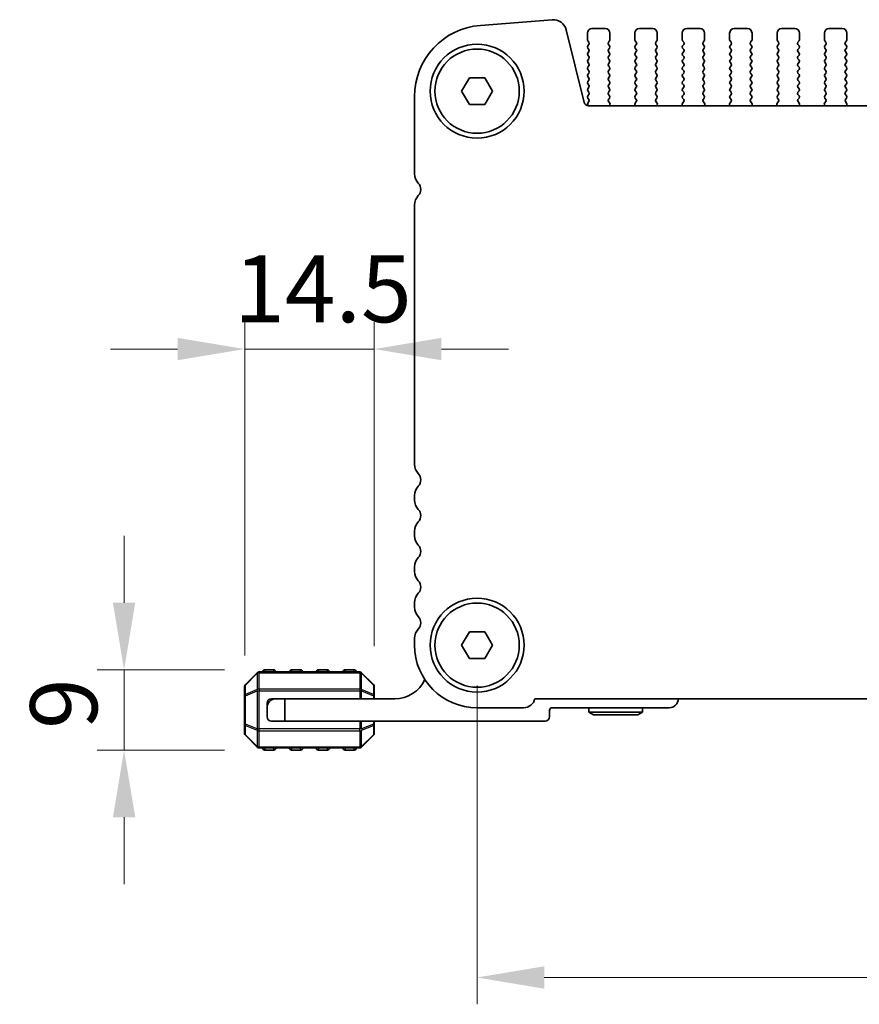
# Model space of a CAD drawing. Units: millimetres. Extents: x 0 to 6772, y 0 to 1124.
# Drawn here: x 1716 to 1810, y 468 to 578 of the extents above; entities that cross this region are included whole.
import ezdxf

# ---------------------------------------------------------------- set-up
doc = ezdxf.new("R2010")
doc.units = ezdxf.units.MM
for name, color, linetype, lineweight in [('Dimension (ISO)', 7, 'Continuous', 18), ('Visible (ISO)', 7, 'Continuous', 35), ('Visible Narrow (ISO)', 7, 'Continuous', 25)]:
    doc.layers.add(name, color=color, linetype=linetype, lineweight=lineweight)
doc.styles.add('Note Text (TK)', font='MS PGothic.ttf')
doc.dimstyles.new('Default - Method 1b (TK)', dxfattribs={"dimscale": 3, "dimtxt": 2.5, "dimasz": 2.5, "dimexe": 1, "dimexo": 1.5, "dimgap": 1, "dimtad": 1, "dimtoh": 1, "dimrnd": 1e-08, "dimdsep": 46, "dimtxsty": 'Note Text (TK)', "dimcen": 0.09, "dimdle": 5, "dimclrd": 100, "dimclre": 100, "dimclrt": 7, "dimadec": 1, "dimazin": 1, "dimtfac": 1, "dimtmove": 0, "dimatfit": 3, "dimfxl": 0, "dimtolj": 1, "dimlwd": -1, "dimlwe": -1, "dimarcsym": 0})

# ---------------------------------------------------------------- blocks, each defined once
blk = doc.blocks.new('*D30')
at = {"layer": 'Defpoints', "color": 0, "transparency": 16777216}
for p in [(1755.27, 540.89), (1755.27, 503.13), (1740.77, 502.08)]:
    blk.add_point(p, dxfattribs=at)
at = {"layer": 'Dimension (ISO)', "color": 100, "transparency": 16777216}
for p, q in [((1740.77, 506.58), (1740.77, 543.89)), ((1755.27, 507.63), (1755.27, 543.89)), ((1733.27, 540.89), (1725.77, 540.89)), ((1740.77, 540.89), (1755.27, 540.89)), ((1762.77, 540.89), (1770.27, 540.89))]:
    blk.add_line(p, q, dxfattribs=at)
for points in [[(1733.27, 542.14), (1733.27, 539.64), (1740.77, 540.89)], [(1762.77, 542.14), (1762.77, 539.64), (1755.27, 540.89)]]:
    blk.add_solid(points, dxfattribs=at)
at = {"layer": 'Dimension (ISO)', "color": 7, "transparency": 16777216, "insert": (1739.58, 547.64), "char_height": 7.5, "attachment_point": 4, "style": 'Note Text (TK)'}
blk.add_mtext('\\A1;14.5', dxfattribs=at)
blk = doc.blocks.new('*D31')
at = {"layer": 'Defpoints', "color": 0, "transparency": 16777216}
for p in [(1743.02, 505), (1727.28, 496), (1743.02, 496)]:
    blk.add_point(p, dxfattribs=at)
at = {"layer": 'Dimension (ISO)', "color": 100, "transparency": 16777216}
for p, q in [((1727.28, 512.5), (1727.28, 520)), ((1738.52, 505), (1724.28, 505)), ((1727.28, 505), (1727.28, 496)), ((1738.52, 496), (1724.28, 496)), ((1727.28, 488.5), (1727.28, 481))]:
    blk.add_line(p, q, dxfattribs=at)
for points in [[(1726.03, 512.5), (1728.53, 512.5), (1727.28, 505)], [(1726.03, 488.5), (1728.53, 488.5), (1727.28, 496)]]:
    blk.add_solid(points, dxfattribs=at)
at = {"layer": 'Dimension (ISO)', "color": 7, "transparency": 16777216, "insert": (1720.53, 498.37), "char_height": 7.5, "attachment_point": 4, "rotation": 90, "style": 'Note Text (TK)'}
blk.add_mtext('\\A1;9', dxfattribs=at)
blk = doc.blocks.new('*D32')
at = {"layer": 'Defpoints', "color": 0, "transparency": 16777216}
for p in [(1766.77, 507.75), (1984.77, 507.75), (1984.77, 470.56)]:
    blk.add_point(p, dxfattribs=at)
at = {"layer": 'Dimension (ISO)', "color": 100, "transparency": 16777216}
for p, q in [((1766.77, 503.25), (1766.77, 467.56)), ((1984.77, 503.25), (1984.77, 467.56)), ((1774.27, 470.56), (1977.27, 470.56))]:
    blk.add_line(p, q, dxfattribs=at)
for points in [[(1774.27, 471.81), (1774.27, 469.31), (1766.77, 470.56)], [(1977.27, 471.81), (1977.27, 469.31), (1984.77, 470.56)]]:
    blk.add_solid(points, dxfattribs=at)
at = {"layer": 'Dimension (ISO)', "color": 7, "transparency": 16777216, "insert": (1868.12, 477.31), "char_height": 7.5, "attachment_point": 4, "style": 'Note Text (TK)'}
blk.add_mtext('\\A1;218', dxfattribs=at)

msp = doc.modelspace()

# ---------------------------------------------------------------- linework, layer by layer
at = {"layer": 'Visible (ISO)'}
for p, q in [((1775.1595, 577.7482), (1767.1412, 577.1196)), ((1778.759, 568.4863), (1776.7322, 576.6156)), ((1781.1164, 576.7539), (1779.6164, 576.7539)), ((1786.4164, 576.7539), (1784.9164, 576.7539)), ((1791.7164, 576.7539), (1790.2164, 576.7539)), ((1797.0164, 576.7539), (1795.5164, 576.7539)), ((1802.3164, 576.7539), (1800.8164, 576.7539)), ((1807.6164, 576.7539), (1806.1164, 576.7539)), ((1779.1164, 576.2539), (1779.1164, 575.5039)), ((1779.1564, 575.3839), (1779.2764, 575.2239)), ((1781.4564, 575.2239), (1781.5764, 575.3839)), ((1781.6164, 575.5039), (1781.6164, 576.2539)), ((1784.4164, 576.2539), (1784.4164, 575.5039)), ((1784.4564, 575.3839), (1784.5764, 575.2239)), ((1786.7564, 575.2239), (1786.8764, 575.3839)), ((1786.9164, 575.5039), (1786.9164, 576.2539)), ((1789.7164, 576.2539), (1789.7164, 575.5039)), ((1789.7564, 575.3839), (1789.8764, 575.2239)), ((1792.0564, 575.2239), (1792.1764, 575.3839)), ((1792.2164, 575.5039), (1792.2164, 576.2539)), ((1795.0164, 576.2539), (1795.0164, 575.5039)), ((1795.0564, 575.3839), (1795.1764, 575.2239)), ((1797.3564, 575.2239), (1797.4764, 575.3839)), ((1797.5164, 575.5039), (1797.5164, 576.2539)), ((1800.3164, 576.2539), (1800.3164, 575.5039)), ((1800.3564, 575.3839), (1800.4764, 575.2239)), ((1802.6564, 575.2239), (1802.7764, 575.3839)), ((1802.8164, 575.5039), (1802.8164, 576.2539)), ((1805.6164, 576.2539), (1805.6164, 575.5039)), ((1805.6564, 575.3839), (1805.7764, 575.2239)), ((1807.9564, 575.2239), (1808.0764, 575.3839)), ((1808.1164, 575.5039), (1808.1164, 576.2539)), ((1779.2764, 574.9839), (1779.1564, 574.8239)), ((1779.1564, 574.5839), (1779.2764, 574.4239)), ((1779.2764, 574.1839), (1779.1564, 574.0239)), ((1781.5764, 574.8239), (1781.4564, 574.9839)), ((1781.4564, 574.4239), (1781.5764, 574.5839)), ((1781.5764, 574.0239), (1781.4564, 574.1839)), ((1784.5764, 574.9839), (1784.4564, 574.8239)), ((1784.4564, 574.5839), (1784.5764, 574.4239)), ((1784.5764, 574.1839), (1784.4564, 574.0239)), ((1786.8764, 574.8239), (1786.7564, 574.9839)), ((1786.7564, 574.4239), (1786.8764, 574.5839)), ((1786.8764, 574.0239), (1786.7564, 574.1839)), ((1789.8764, 574.9839), (1789.7564, 574.8239)), ((1789.7564, 574.5839), (1789.8764, 574.4239)), ((1789.8764, 574.1839), (1789.7564, 574.0239)), ((1792.1764, 574.8239), (1792.0564, 574.9839)), ((1792.0564, 574.4239), (1792.1764, 574.5839)), ((1792.1764, 574.0239), (1792.0564, 574.1839)), ((1795.1764, 574.9839), (1795.0564, 574.8239)), ((1795.0564, 574.5839), (1795.1764, 574.4239)), ((1795.1764, 574.1839), (1795.0564, 574.0239)), ((1797.4764, 574.8239), (1797.3564, 574.9839)), ((1797.3564, 574.4239), (1797.4764, 574.5839)), ((1797.4764, 574.0239), (1797.3564, 574.1839)), ((1800.4764, 574.9839), (1800.3564, 574.8239)), ((1800.3564, 574.5839), (1800.4764, 574.4239)), ((1800.4764, 574.1839), (1800.3564, 574.0239)), ((1802.7764, 574.8239), (1802.6564, 574.9839)), ((1802.6564, 574.4239), (1802.7764, 574.5839)), ((1802.7764, 574.0239), (1802.6564, 574.1839)), ((1805.7764, 574.9839), (1805.6564, 574.8239)), ((1805.6564, 574.5839), (1805.7764, 574.4239)), ((1805.7764, 574.1839), (1805.6564, 574.0239)), ((1808.0764, 574.8239), (1807.9564, 574.9839)), ((1807.9564, 574.4239), (1808.0764, 574.5839)), ((1808.0764, 574.0239), (1807.9564, 574.1839)), ((1779.1564, 573.7839), (1779.2764, 573.6239)), ((1779.2764, 573.3839), (1779.1564, 573.2239)), ((1781.4564, 573.6239), (1781.5764, 573.7839)), ((1781.5764, 573.2239), (1781.4564, 573.3839)), ((1784.4564, 573.7839), (1784.5764, 573.6239)), ((1784.5764, 573.3839), (1784.4564, 573.2239)), ((1786.7564, 573.6239), (1786.8764, 573.7839)), ((1786.8764, 573.2239), (1786.7564, 573.3839)), ((1789.7564, 573.7839), (1789.8764, 573.6239)), ((1789.8764, 573.3839), (1789.7564, 573.2239)), ((1792.0564, 573.6239), (1792.1764, 573.7839)), ((1792.1764, 573.2239), (1792.0564, 573.3839)), ((1795.0564, 573.7839), (1795.1764, 573.6239)), ((1795.1764, 573.3839), (1795.0564, 573.2239)), ((1797.3564, 573.6239), (1797.4764, 573.7839)), ((1797.4764, 573.2239), (1797.3564, 573.3839)), ((1800.3564, 573.7839), (1800.4764, 573.6239)), ((1800.4764, 573.3839), (1800.3564, 573.2239)), ((1802.6564, 573.6239), (1802.7764, 573.7839)), ((1802.7764, 573.2239), (1802.6564, 573.3839)), ((1805.6564, 573.7839), (1805.7764, 573.6239)), ((1805.7764, 573.3839), (1805.6564, 573.2239)), ((1807.9564, 573.6239), (1808.0764, 573.7839)), ((1808.0764, 573.2239), (1807.9564, 573.3839)), ((1779.1564, 572.9839), (1779.2764, 572.8239)), ((1779.2764, 572.5839), (1779.1564, 572.4239)), ((1779.1564, 572.1839), (1779.2764, 572.0239)), ((1781.4564, 572.8239), (1781.5764, 572.9839)), ((1781.5764, 572.4239), (1781.4564, 572.5839)), ((1781.4564, 572.0239), (1781.5764, 572.1839)), ((1784.4564, 572.9839), (1784.5764, 572.8239)), ((1784.5764, 572.5839), (1784.4564, 572.4239)), ((1784.4564, 572.1839), (1784.5764, 572.0239)), ((1786.7564, 572.8239), (1786.8764, 572.9839)), ((1786.8764, 572.4239), (1786.7564, 572.5839)), ((1786.7564, 572.0239), (1786.8764, 572.1839)), ((1789.7564, 572.9839), (1789.8764, 572.8239)), ((1789.8764, 572.5839), (1789.7564, 572.4239)), ((1789.7564, 572.1839), (1789.8764, 572.0239)), ((1792.0564, 572.8239), (1792.1764, 572.9839)), ((1792.1764, 572.4239), (1792.0564, 572.5839)), ((1792.0564, 572.0239), (1792.1764, 572.1839)), ((1795.0564, 572.9839), (1795.1764, 572.8239)), ((1795.1764, 572.5839), (1795.0564, 572.4239)), ((1795.0564, 572.1839), (1795.1764, 572.0239)), ((1797.3564, 572.8239), (1797.4764, 572.9839)), ((1797.4764, 572.4239), (1797.3564, 572.5839)), ((1797.3564, 572.0239), (1797.4764, 572.1839)), ((1800.3564, 572.9839), (1800.4764, 572.8239)), ((1800.4764, 572.5839), (1800.3564, 572.4239)), ((1800.3564, 572.1839), (1800.4764, 572.0239)), ((1802.6564, 572.8239), (1802.7764, 572.9839)), ((1802.7764, 572.4239), (1802.6564, 572.5839)), ((1802.6564, 572.0239), (1802.7764, 572.1839)), ((1805.6564, 572.9839), (1805.7764, 572.8239)), ((1805.7764, 572.5839), (1805.6564, 572.4239)), ((1805.6564, 572.1839), (1805.7764, 572.0239)), ((1807.9564, 572.8239), (1808.0764, 572.9839)), ((1808.0764, 572.4239), (1807.9564, 572.5839)), ((1807.9564, 572.0239), (1808.0764, 572.1839)), ((1765.0344, 569.7539), (1765.9004, 571.2539)), ((1765.9004, 571.2539), (1767.6325, 571.2539)), ((1767.6325, 571.2539), (1768.4985, 569.7539)), ((1779.2764, 571.7839), (1779.1564, 571.6239)), ((1779.1564, 571.3839), (1779.2764, 571.2239)), ((1779.2764, 570.9839), (1779.1564, 570.8239)), ((1781.5764, 571.6239), (1781.4564, 571.7839)), ((1781.4564, 571.2239), (1781.5764, 571.3839)), ((1781.5764, 570.8239), (1781.4564, 570.9839)), ((1784.5764, 571.7839), (1784.4564, 571.6239)), ((1784.4564, 571.3839), (1784.5764, 571.2239)), ((1784.5764, 570.9839), (1784.4564, 570.8239)), ((1786.8764, 571.6239), (1786.7564, 571.7839)), ((1786.7564, 571.2239), (1786.8764, 571.3839)), ((1786.8764, 570.8239), (1786.7564, 570.9839)), ((1789.8764, 571.7839), (1789.7564, 571.6239)), ((1789.7564, 571.3839), (1789.8764, 571.2239)), ((1789.8764, 570.9839), (1789.7564, 570.8239)), ((1792.1764, 571.6239), (1792.0564, 571.7839)), ((1792.0564, 571.2239), (1792.1764, 571.3839)), ((1792.1764, 570.8239), (1792.0564, 570.9839)), ((1795.1764, 571.7839), (1795.0564, 571.6239)), ((1795.0564, 571.3839), (1795.1764, 571.2239)), ((1795.1764, 570.9839), (1795.0564, 570.8239)), ((1797.4764, 571.6239), (1797.3564, 571.7839)), ((1797.3564, 571.2239), (1797.4764, 571.3839)), ((1797.4764, 570.8239), (1797.3564, 570.9839)), ((1800.4764, 571.7839), (1800.3564, 571.6239)), ((1800.3564, 571.3839), (1800.4764, 571.2239)), ((1800.4764, 570.9839), (1800.3564, 570.8239)), ((1802.7764, 571.6239), (1802.6564, 571.7839)), ((1802.6564, 571.2239), (1802.7764, 571.3839)), ((1802.7764, 570.8239), (1802.6564, 570.9839)), ((1805.7764, 571.7839), (1805.6564, 571.6239)), ((1805.6564, 571.3839), (1805.7764, 571.2239)), ((1805.7764, 570.9839), (1805.6564, 570.8239)), ((1808.0764, 571.6239), (1807.9564, 571.7839)), ((1807.9564, 571.2239), (1808.0764, 571.3839)), ((1808.0764, 570.8239), (1807.9564, 570.9839)), ((1765.9004, 568.2539), (1765.0344, 569.7539)), ((1768.4985, 569.7539), (1767.6325, 568.2539)), ((1779.1564, 570.5839), (1779.2764, 570.4239)), ((1779.2764, 570.1839), (1779.1564, 570.0239)), ((1779.1564, 569.7839), (1779.2764, 569.6239)), ((1781.4564, 570.4239), (1781.5764, 570.5839)), ((1781.5764, 570.0239), (1781.4564, 570.1839)), ((1781.4564, 569.6239), (1781.5764, 569.7839)), ((1784.4564, 570.5839), (1784.5764, 570.4239)), ((1784.5764, 570.1839), (1784.4564, 570.0239)), ((1784.4564, 569.7839), (1784.5764, 569.6239)), ((1786.7564, 570.4239), (1786.8764, 570.5839)), ((1786.8764, 570.0239), (1786.7564, 570.1839)), ((1786.7564, 569.6239), (1786.8764, 569.7839)), ((1789.7564, 570.5839), (1789.8764, 570.4239)), ((1789.8764, 570.1839), (1789.7564, 570.0239)), ((1789.7564, 569.7839), (1789.8764, 569.6239)), ((1792.0564, 570.4239), (1792.1764, 570.5839)), ((1792.1764, 570.0239), (1792.0564, 570.1839)), ((1792.0564, 569.6239), (1792.1764, 569.7839)), ((1795.0564, 570.5839), (1795.1764, 570.4239)), ((1795.1764, 570.1839), (1795.0564, 570.0239)), ((1795.0564, 569.7839), (1795.1764, 569.6239)), ((1797.3564, 570.4239), (1797.4764, 570.5839)), ((1797.4764, 570.0239), (1797.3564, 570.1839)), ((1797.3564, 569.6239), (1797.4764, 569.7839)), ((1800.3564, 570.5839), (1800.4764, 570.4239)), ((1800.4764, 570.1839), (1800.3564, 570.0239)), ((1800.3564, 569.7839), (1800.4764, 569.6239)), ((1802.6564, 570.4239), (1802.7764, 570.5839)), ((1802.7764, 570.0239), (1802.6564, 570.1839)), ((1802.6564, 569.6239), (1802.7764, 569.7839)), ((1805.6564, 570.5839), (1805.7764, 570.4239)), ((1805.7764, 570.1839), (1805.6564, 570.0239)), ((1805.6564, 569.7839), (1805.7764, 569.6239)), ((1807.9564, 570.4239), (1808.0764, 570.5839)), ((1808.0764, 570.0239), (1807.9564, 570.1839)), ((1807.9564, 569.6239), (1808.0764, 569.7839)), ((1759.7664, 569.144), (1759.7664, 560.4888)), ((1779.2764, 569.3839), (1779.1564, 569.2239)), ((1779.1564, 568.9839), (1779.2748, 568.8261)), ((1781.5764, 569.2239), (1781.4564, 569.3839)), ((1781.4581, 568.8261), (1781.5764, 568.9839)), ((1784.5764, 569.3839), (1784.4564, 569.2239)), ((1784.4564, 568.9839), (1784.5748, 568.8261)), ((1786.8764, 569.2239), (1786.7564, 569.3839)), ((1786.7581, 568.8261), (1786.8764, 568.9839)), ((1789.8764, 569.3839), (1789.7564, 569.2239)), ((1789.7564, 568.9839), (1789.8748, 568.8261)), ((1792.1764, 569.2239), (1792.0564, 569.3839)), ((1792.0581, 568.8261), (1792.1764, 568.9839)), ((1795.1764, 569.3839), (1795.0564, 569.2239)), ((1795.0564, 568.9839), (1795.1748, 568.8261)), ((1797.4764, 569.2239), (1797.3564, 569.3839)), ((1797.3581, 568.8261), (1797.4764, 568.9839)), ((1800.4764, 569.3839), (1800.3564, 569.2239)), ((1800.3564, 568.9839), (1800.4748, 568.8261)), ((1802.7764, 569.2239), (1802.6564, 569.3839)), ((1802.6581, 568.8261), (1802.7764, 568.9839)), ((1805.7764, 569.3839), (1805.6564, 569.2239)), ((1805.6564, 568.9839), (1805.7748, 568.8261)), ((1808.0764, 569.2239), (1807.9564, 569.3839)), ((1807.9581, 568.8261), (1808.0764, 568.9839)), ((1767.6325, 568.2539), (1765.9004, 568.2539)), ((1779.2726, 568.5833), (1779.1548, 568.4236)), ((1779.1557, 568.1849), (1779.2132, 568.1083)), ((1972.2887, 568.1073), (1779.2442, 568.1073)), ((1781.5958, 568.4091), (1781.4602, 568.5833)), ((1781.5815, 568.1073), (1781.6235, 568.2116)), ((1784.4094, 568.2116), (1784.4514, 568.1073)), ((1784.5726, 568.5833), (1784.4371, 568.4091)), ((1786.8958, 568.4091), (1786.7602, 568.5833)), ((1786.8815, 568.1073), (1786.9235, 568.2116)), ((1789.7094, 568.2116), (1789.7514, 568.1073)), ((1789.8726, 568.5833), (1789.7371, 568.4091)), ((1792.1958, 568.4091), (1792.0602, 568.5833)), ((1792.1815, 568.1073), (1792.2235, 568.2116)), ((1795.0094, 568.2116), (1795.0514, 568.1073)), ((1795.1726, 568.5833), (1795.0371, 568.4091)), ((1797.4958, 568.4091), (1797.3602, 568.5833)), ((1797.4815, 568.1073), (1797.5235, 568.2116)), ((1800.3094, 568.2116), (1800.3514, 568.1073)), ((1800.4726, 568.5833), (1800.3371, 568.4091)), ((1802.7958, 568.4091), (1802.6602, 568.5833)), ((1802.7815, 568.1073), (1802.8235, 568.2116)), ((1805.6094, 568.2116), (1805.6514, 568.1073)), ((1805.7726, 568.5833), (1805.6371, 568.4091)), ((1808.0958, 568.4091), (1807.9602, 568.5833)), ((1808.0815, 568.1073), (1808.1235, 568.2116)), ((1759.7664, 557.019), (1759.7664, 527.9888)), ((1759.7664, 524.519), (1759.7664, 523.9888)), ((1759.7664, 520.519), (1759.7664, 519.9888)), ((1759.7664, 516.519), (1759.7664, 515.9888)), ((1759.7664, 512.519), (1759.7664, 511.9888)), ((1765.0344, 507.7539), (1765.9004, 509.2539)), ((1765.9004, 509.2539), (1767.6325, 509.2539)), ((1767.6325, 509.2539), (1768.4985, 507.7539)), ((1759.7664, 508.519), (1759.7664, 507.7539)), ((1765.9004, 506.2539), (1765.0344, 507.7539)), ((1768.4985, 507.7539), (1767.6325, 506.2539)), ((1767.6325, 506.2539), (1765.9004, 506.2539)), ((1753.6422, 504.7539), (1742.3907, 504.7539)), ((1744.0164, 505.0039), (1743.0164, 505.0039)), ((1747.0164, 505.0039), (1746.0164, 505.0039)), ((1750.0164, 505.0039), (1749.0164, 505.0039)), ((1753.0164, 505.0039), (1752.0164, 505.0039)), ((1742.1786, 504.666), (1740.8543, 503.3418)), ((1755.1786, 503.3418), (1753.8543, 504.666)), ((1740.7664, 503.1296), (1740.7664, 502.0811)), ((1755.2664, 502.0811), (1755.2664, 503.1296)), ((1740.7664, 502.0811), (1740.7664, 498.9267)), ((1743.7664, 501.7539), (1744.2664, 501.7539)), ((1744.2664, 501.7539), (1745.2664, 501.7539)), ((1757.5664, 501.7539), (1745.2664, 501.7539)), ((1745.2664, 501.7539), (1745.2664, 499.2539)), ((1755.2664, 501.7539), (1755.2664, 502.0811)), ((1773.2313, 501.7539), (1978.3015, 501.7539)), ((1743.2664, 500.7539), (1743.2664, 501.2539)), ((1743.2664, 499.7539), (1743.2664, 500.7539)), ((1766.7664, 500.7539), (1771.9664, 500.7539)), ((1774.8664, 499.7539), (1774.8664, 500.4539)), ((1775.1664, 500.7539), (1788.2664, 500.7539)), ((1779.2664, 500.7539), (1779.2664, 500.2539)), ((1785.2664, 500.7539), (1785.2664, 500.2539)), ((1745.2664, 499.2539), (1743.7664, 499.2539)), ((1745.2664, 499.2539), (1774.3664, 499.2539)), ((1755.2664, 498.9267), (1755.2664, 499.2539)), ((1785.2664, 500.2539), (1779.2664, 500.2539)), ((1779.786, 499.9539), (1779.2664, 500.2539)), ((1779.786, 499.9539), (1784.7468, 499.9539)), ((1784.7468, 499.9539), (1785.2664, 500.2539)), ((1740.7664, 498.9267), (1740.7664, 497.8782)), ((1755.2664, 497.8782), (1755.2664, 498.9267)), ((1740.8543, 497.666), (1742.1786, 496.3418)), ((1753.8543, 496.3418), (1755.1786, 497.666)), ((1742.3907, 496.2539), (1753.6422, 496.2539)), ((1743.0164, 496.0039), (1744.0164, 496.0039)), ((1746.0164, 496.0039), (1747.0164, 496.0039)), ((1749.0164, 496.0039), (1750.0164, 496.0039)), ((1752.0164, 496.0039), (1753.0164, 496.0039))]:
    msp.add_line(p, q, dxfattribs=at)
for centre, radius in [((1766.7664, 569.7539), 5.25), ((1766.7664, 569.7539), 4.715), ((1766.7664, 507.7539), 5.25), ((1766.7664, 507.7539), 4.715)]:
    msp.add_circle(centre, radius, dxfattribs=at)
for centre, radius, start, end in [((1775.2767, 576.2527), 1.5, 14, 94.482411), ((1767.7664, 569.144), 8, 94.482411, 180), ((1779.6164, 576.2539), 0.5, 90, 180), ((1781.1164, 576.2539), 0.5, 0, 90), ((1784.9164, 576.2539), 0.5, 90, 180), ((1786.4164, 576.2539), 0.5, 0, 90), ((1790.2164, 576.2539), 0.5, 90, 180), ((1791.7164, 576.2539), 0.5, 0, 90), ((1795.5164, 576.2539), 0.5, 90, 180), ((1797.0164, 576.2539), 0.5, 0, 90), ((1800.8164, 576.2539), 0.5, 90, 180), ((1802.3164, 576.2539), 0.5, 0, 90), ((1806.1164, 576.2539), 0.5, 90, 180), ((1807.6164, 576.2539), 0.5, 0, 90), ((1779.3164, 575.5039), 0.2, 180, 216.869898), ((1779.1164, 575.1039), 0.2, 323.130102, 36.869898), ((1781.6164, 575.1039), 0.2, 143.130102, 216.869898), ((1781.4164, 575.5039), 0.2, 323.130102, 0), ((1784.6164, 575.5039), 0.2, 180, 216.869898), ((1784.4164, 575.1039), 0.2, 323.130102, 36.869898), ((1786.9164, 575.1039), 0.2, 143.130102, 216.869898), ((1786.7164, 575.5039), 0.2, 323.130102, 0), ((1789.9164, 575.5039), 0.2, 180, 216.869898), ((1789.7164, 575.1039), 0.2, 323.130102, 36.869898), ((1792.2164, 575.1039), 0.2, 143.130102, 216.869898), ((1792.0164, 575.5039), 0.2, 323.130102, 0), ((1795.2164, 575.5039), 0.2, 180, 216.869898), ((1795.0164, 575.1039), 0.2, 323.130102, 36.869898), ((1797.5164, 575.1039), 0.2, 143.130102, 216.869898), ((1797.3164, 575.5039), 0.2, 323.130102, 0), ((1800.5164, 575.5039), 0.2, 180, 216.869898), ((1800.3164, 575.1039), 0.2, 323.130102, 36.869898), ((1802.8164, 575.1039), 0.2, 143.130102, 216.869898), ((1802.6164, 575.5039), 0.2, 323.130102, 0), ((1805.8164, 575.5039), 0.2, 180, 216.869898), ((1805.6164, 575.1039), 0.2, 323.130102, 36.869898), ((1808.1164, 575.1039), 0.2, 143.130102, 216.869898), ((1807.9164, 575.5039), 0.2, 323.130102, 0), ((1779.3164, 574.7039), 0.2, 143.130102, 216.869898), ((1779.1164, 574.3039), 0.2, 323.130102, 36.869898), ((1781.6164, 574.3039), 0.2, 143.130102, 216.869898), ((1781.4164, 574.7039), 0.2, 323.130102, 36.869898), ((1784.6164, 574.7039), 0.2, 143.130102, 216.869898), ((1784.4164, 574.3039), 0.2, 323.130102, 36.869898), ((1786.9164, 574.3039), 0.2, 143.130102, 216.869898), ((1786.7164, 574.7039), 0.2, 323.130102, 36.869898), ((1789.9164, 574.7039), 0.2, 143.130102, 216.869898), ((1789.7164, 574.3039), 0.2, 323.130102, 36.869898), ((1792.2164, 574.3039), 0.2, 143.130102, 216.869898), ((1792.0164, 574.7039), 0.2, 323.130102, 36.869898), ((1795.2164, 574.7039), 0.2, 143.130102, 216.869898), ((1795.0164, 574.3039), 0.2, 323.130102, 36.869898), ((1797.5164, 574.3039), 0.2, 143.130102, 216.869898), ((1797.3164, 574.7039), 0.2, 323.130102, 36.869898), ((1800.5164, 574.7039), 0.2, 143.130102, 216.869898), ((1800.3164, 574.3039), 0.2, 323.130102, 36.869898), ((1802.8164, 574.3039), 0.2, 143.130102, 216.869898), ((1802.6164, 574.7039), 0.2, 323.130102, 36.869898), ((1805.8164, 574.7039), 0.2, 143.130102, 216.869898), ((1805.6164, 574.3039), 0.2, 323.130102, 36.869898), ((1808.1164, 574.3039), 0.2, 143.130102, 216.869898), ((1807.9164, 574.7039), 0.2, 323.130102, 36.869898), ((1779.3164, 573.9039), 0.2, 143.130102, 216.869898), ((1779.3164, 573.1039), 0.2, 143.130102, 216.869898), ((1779.1164, 573.5039), 0.2, 323.130102, 36.869898), ((1781.6164, 573.5039), 0.2, 143.130102, 216.869898), ((1781.4164, 573.9039), 0.2, 323.130102, 36.869898), ((1781.4164, 573.1039), 0.2, 323.130102, 36.869898), ((1784.6164, 573.9039), 0.2, 143.130102, 216.869898), ((1784.6164, 573.1039), 0.2, 143.130102, 216.869898), ((1784.4164, 573.5039), 0.2, 323.130102, 36.869898), ((1786.9164, 573.5039), 0.2, 143.130102, 216.869898), ((1786.7164, 573.9039), 0.2, 323.130102, 36.869898), ((1786.7164, 573.1039), 0.2, 323.130102, 36.869898), ((1789.9164, 573.9039), 0.2, 143.130102, 216.869898), ((1789.9164, 573.1039), 0.2, 143.130102, 216.869898), ((1789.7164, 573.5039), 0.2, 323.130102, 36.869898), ((1792.2164, 573.5039), 0.2, 143.130102, 216.869898), ((1792.0164, 573.9039), 0.2, 323.130102, 36.869898), ((1792.0164, 573.1039), 0.2, 323.130102, 36.869898), ((1795.2164, 573.9039), 0.2, 143.130102, 216.869898), ((1795.2164, 573.1039), 0.2, 143.130102, 216.869898), ((1795.0164, 573.5039), 0.2, 323.130102, 36.869898), ((1797.5164, 573.5039), 0.2, 143.130102, 216.869898), ((1797.3164, 573.9039), 0.2, 323.130102, 36.869898), ((1797.3164, 573.1039), 0.2, 323.130102, 36.869898), ((1800.5164, 573.9039), 0.2, 143.130102, 216.869898), ((1800.5164, 573.1039), 0.2, 143.130102, 216.869898), ((1800.3164, 573.5039), 0.2, 323.130102, 36.869898), ((1802.8164, 573.5039), 0.2, 143.130102, 216.869898), ((1802.6164, 573.9039), 0.2, 323.130102, 36.869898), ((1802.6164, 573.1039), 0.2, 323.130102, 36.869898), ((1805.8164, 573.9039), 0.2, 143.130102, 216.869898), ((1805.8164, 573.1039), 0.2, 143.130102, 216.869898), ((1805.6164, 573.5039), 0.2, 323.130102, 36.869898), ((1808.1164, 573.5039), 0.2, 143.130102, 216.869898), ((1807.9164, 573.9039), 0.2, 323.130102, 36.869898), ((1807.9164, 573.1039), 0.2, 323.130102, 36.869898), ((1779.3164, 572.3039), 0.2, 143.130102, 216.869898), ((1779.1164, 572.7039), 0.2, 323.130102, 36.869898), ((1779.1164, 571.9039), 0.2, 323.130102, 36.869898), ((1781.6164, 572.7039), 0.2, 143.130102, 216.869898), ((1781.6164, 571.9039), 0.2, 143.130102, 216.869898), ((1781.4164, 572.3039), 0.2, 323.130102, 36.869898), ((1784.6164, 572.3039), 0.2, 143.130102, 216.869898), ((1784.4164, 572.7039), 0.2, 323.130102, 36.869898), ((1784.4164, 571.9039), 0.2, 323.130102, 36.869898), ((1786.9164, 572.7039), 0.2, 143.130102, 216.869898), ((1786.9164, 571.9039), 0.2, 143.130102, 216.869898), ((1786.7164, 572.3039), 0.2, 323.130102, 36.869898), ((1789.9164, 572.3039), 0.2, 143.130102, 216.869898), ((1789.7164, 572.7039), 0.2, 323.130102, 36.869898), ((1789.7164, 571.9039), 0.2, 323.130102, 36.869898), ((1792.2164, 572.7039), 0.2, 143.130102, 216.869898), ((1792.2164, 571.9039), 0.2, 143.130102, 216.869898), ((1792.0164, 572.3039), 0.2, 323.130102, 36.869898), ((1795.2164, 572.3039), 0.2, 143.130102, 216.869898), ((1795.0164, 572.7039), 0.2, 323.130102, 36.869898), ((1795.0164, 571.9039), 0.2, 323.130102, 36.869898), ((1797.5164, 572.7039), 0.2, 143.130102, 216.869898), ((1797.5164, 571.9039), 0.2, 143.130102, 216.869898), ((1797.3164, 572.3039), 0.2, 323.130102, 36.869898), ((1800.5164, 572.3039), 0.2, 143.130102, 216.869898), ((1800.3164, 572.7039), 0.2, 323.130102, 36.869898), ((1800.3164, 571.9039), 0.2, 323.130102, 36.869898), ((1802.8164, 572.7039), 0.2, 143.130102, 216.869898), ((1802.8164, 571.9039), 0.2, 143.130102, 216.869898), ((1802.6164, 572.3039), 0.2, 323.130102, 36.869898), ((1805.8164, 572.3039), 0.2, 143.130102, 216.869898), ((1805.6164, 572.7039), 0.2, 323.130102, 36.869898), ((1805.6164, 571.9039), 0.2, 323.130102, 36.869898), ((1808.1164, 572.7039), 0.2, 143.130102, 216.869898), ((1808.1164, 571.9039), 0.2, 143.130102, 216.869898), ((1807.9164, 572.3039), 0.2, 323.130102, 36.869898), ((1779.3164, 571.5039), 0.2, 143.130102, 216.869898), ((1779.3164, 570.7039), 0.2, 143.130102, 216.869898), ((1779.1164, 571.1039), 0.2, 323.130102, 36.869898), ((1781.6164, 571.1039), 0.2, 143.130102, 216.869898), ((1781.4164, 571.5039), 0.2, 323.130102, 36.869898), ((1781.4164, 570.7039), 0.2, 323.130102, 36.869898), ((1784.6164, 571.5039), 0.2, 143.130102, 216.869898), ((1784.6164, 570.7039), 0.2, 143.130102, 216.869898), ((1784.4164, 571.1039), 0.2, 323.130102, 36.869898), ((1786.9164, 571.1039), 0.2, 143.130102, 216.869898), ((1786.7164, 571.5039), 0.2, 323.130102, 36.869898), ((1786.7164, 570.7039), 0.2, 323.130102, 36.869898), ((1789.9164, 571.5039), 0.2, 143.130102, 216.869898), ((1789.9164, 570.7039), 0.2, 143.130102, 216.869898), ((1789.7164, 571.1039), 0.2, 323.130102, 36.869898), ((1792.2164, 571.1039), 0.2, 143.130102, 216.869898), ((1792.0164, 571.5039), 0.2, 323.130102, 36.869898), ((1792.0164, 570.7039), 0.2, 323.130102, 36.869898), ((1795.2164, 571.5039), 0.2, 143.130102, 216.869898), ((1795.2164, 570.7039), 0.2, 143.130102, 216.869898), ((1795.0164, 571.1039), 0.2, 323.130102, 36.869898), ((1797.5164, 571.1039), 0.2, 143.130102, 216.869898), ((1797.3164, 571.5039), 0.2, 323.130102, 36.869898), ((1797.3164, 570.7039), 0.2, 323.130102, 36.869898), ((1800.5164, 571.5039), 0.2, 143.130102, 216.869898), ((1800.5164, 570.7039), 0.2, 143.130102, 216.869898), ((1800.3164, 571.1039), 0.2, 323.130102, 36.869898), ((1802.8164, 571.1039), 0.2, 143.130102, 216.869898), ((1802.6164, 571.5039), 0.2, 323.130102, 36.869898), ((1802.6164, 570.7039), 0.2, 323.130102, 36.869898), ((1805.8164, 571.5039), 0.2, 143.130102, 216.869898), ((1805.8164, 570.7039), 0.2, 143.130102, 216.869898), ((1805.6164, 571.1039), 0.2, 323.130102, 36.869898), ((1808.1164, 571.1039), 0.2, 143.130102, 216.869898), ((1807.9164, 571.5039), 0.2, 323.130102, 36.869898), ((1807.9164, 570.7039), 0.2, 323.130102, 36.869898), ((1779.3164, 569.9039), 0.2, 143.130102, 216.869898), ((1779.1164, 570.3039), 0.2, 323.130102, 36.869898), ((1781.6164, 570.3039), 0.2, 143.130102, 216.869898), ((1781.4164, 569.9039), 0.2, 323.130102, 36.869898), ((1784.6164, 569.9039), 0.2, 143.130102, 216.869898), ((1784.4164, 570.3039), 0.2, 323.130102, 36.869898), ((1786.9164, 570.3039), 0.2, 143.130102, 216.869898), ((1786.7164, 569.9039), 0.2, 323.130102, 36.869898), ((1789.9164, 569.9039), 0.2, 143.130102, 216.869898), ((1789.7164, 570.3039), 0.2, 323.130102, 36.869898), ((1792.2164, 570.3039), 0.2, 143.130102, 216.869898), ((1792.0164, 569.9039), 0.2, 323.130102, 36.869898), ((1795.2164, 569.9039), 0.2, 143.130102, 216.869898), ((1795.0164, 570.3039), 0.2, 323.130102, 36.869898), ((1797.5164, 570.3039), 0.2, 143.130102, 216.869898), ((1797.3164, 569.9039), 0.2, 323.130102, 36.869898), ((1800.5164, 569.9039), 0.2, 143.130102, 216.869898), ((1800.3164, 570.3039), 0.2, 323.130102, 36.869898), ((1802.8164, 570.3039), 0.2, 143.130102, 216.869898), ((1802.6164, 569.9039), 0.2, 323.130102, 36.869898), ((1805.8164, 569.9039), 0.2, 143.130102, 216.869898), ((1805.6164, 570.3039), 0.2, 323.130102, 36.869898), ((1808.1164, 570.3039), 0.2, 143.130102, 216.869898), ((1807.9164, 569.9039), 0.2, 323.130102, 36.869898), ((1779.3164, 569.1039), 0.2, 143.130102, 216.869898), ((1779.1148, 568.7061), 0.2, 322.118188, 36.869898), ((1779.1164, 569.5039), 0.2, 323.130102, 36.869898), ((1781.6164, 569.5039), 0.2, 143.130102, 216.869898), ((1781.6181, 568.7061), 0.2, 143.130102, 217.881812), ((1781.4164, 569.1039), 0.2, 323.130102, 36.869898), ((1784.6164, 569.1039), 0.2, 143.130102, 216.869898), ((1784.4148, 568.7061), 0.2, 322.118188, 36.869898), ((1784.4164, 569.5039), 0.2, 323.130102, 36.869898), ((1786.9164, 569.5039), 0.2, 143.130102, 216.869898), ((1786.9181, 568.7061), 0.2, 143.130102, 217.881812), ((1786.7164, 569.1039), 0.2, 323.130102, 36.869898), ((1789.9164, 569.1039), 0.2, 143.130102, 216.869898), ((1789.7148, 568.7061), 0.2, 322.118188, 36.869898), ((1789.7164, 569.5039), 0.2, 323.130102, 36.869898), ((1792.2164, 569.5039), 0.2, 143.130102, 216.869898), ((1792.2181, 568.7061), 0.2, 143.130102, 217.881812), ((1792.0164, 569.1039), 0.2, 323.130102, 36.869898), ((1795.2164, 569.1039), 0.2, 143.130102, 216.869898), ((1795.0148, 568.7061), 0.2, 322.118188, 36.869898), ((1795.0164, 569.5039), 0.2, 323.130102, 36.869898), ((1797.5164, 569.5039), 0.2, 143.130102, 216.869898), ((1797.5181, 568.7061), 0.2, 143.130102, 217.881812), ((1797.3164, 569.1039), 0.2, 323.130102, 36.869898), ((1800.5164, 569.1039), 0.2, 143.130102, 216.869898), ((1800.3148, 568.7061), 0.2, 322.118188, 36.869898), ((1800.3164, 569.5039), 0.2, 323.130102, 36.869898), ((1802.8164, 569.5039), 0.2, 143.130102, 216.869898), ((1802.8181, 568.7061), 0.2, 143.130102, 217.881812), ((1802.6164, 569.1039), 0.2, 323.130102, 36.869898), ((1805.8164, 569.1039), 0.2, 143.130102, 216.869898), ((1805.6148, 568.7061), 0.2, 322.118188, 36.869898), ((1805.6164, 569.5039), 0.2, 323.130102, 36.869898), ((1808.1164, 569.5039), 0.2, 143.130102, 216.869898), ((1808.1181, 568.7061), 0.2, 143.130102, 217.881812), ((1807.9164, 569.1039), 0.2, 323.130102, 36.869898), ((1779.2442, 568.6073), 0.5, 194, 270), ((1779.3157, 568.3049), 0.2, 143.575283, 216.869898), ((1781.4379, 568.2863), 0.2, 338.069777, 37.881812), ((1784.5949, 568.2863), 0.2, 142.118188, 201.930223), ((1786.7379, 568.2863), 0.2, 338.069777, 37.881812), ((1789.8949, 568.2863), 0.2, 142.118188, 201.930223), ((1792.0379, 568.2863), 0.2, 338.069777, 37.881812), ((1795.1949, 568.2863), 0.2, 142.118188, 201.930223), ((1797.3379, 568.2863), 0.2, 338.069777, 37.881812), ((1800.4949, 568.2863), 0.2, 142.118188, 201.930223), ((1802.6379, 568.2863), 0.2, 338.069777, 37.881812), ((1805.7949, 568.2863), 0.2, 142.118188, 201.930223), ((1807.9379, 568.2863), 0.2, 338.069777, 37.881812), ((1761.2664, 560.4888), 1.5, 180, 223.94552), ((1759.4664, 558.7539), 1, 316.05448, 43.94552), ((1761.2664, 557.019), 1.5, 136.05448, 180), ((1761.2664, 527.9888), 1.5, 180, 223.94552), ((1759.4664, 526.2539), 1, 316.05448, 43.94552), ((1761.2664, 524.519), 1.5, 136.05448, 180), ((1761.2664, 523.9888), 1.5, 180, 223.94552), ((1759.4664, 522.2539), 1, 316.05448, 43.94552), ((1761.2664, 520.519), 1.5, 136.05448, 180), ((1761.2664, 519.9888), 1.5, 180, 223.94552), ((1759.4664, 518.2539), 1, 316.05448, 43.94552), ((1761.2664, 516.519), 1.5, 136.05448, 180), ((1761.2664, 515.9888), 1.5, 180, 223.94552), ((1759.4664, 514.2539), 1, 316.05448, 43.94552), ((1761.2664, 512.519), 1.5, 136.05448, 180), ((1761.2664, 511.9888), 1.5, 180, 223.94552), ((1759.4664, 510.2539), 1, 316.05448, 43.94552), ((1761.2664, 508.519), 1.5, 136.05448, 180), ((1766.7664, 507.7539), 7, 180, 270), ((1742.3907, 504.4539), 0.3, 90, 135), ((1743.0164, 504.7539), 0.25, 90, 180), ((1744.0164, 504.7539), 0.25, 0, 90), ((1746.0164, 504.7539), 0.25, 90, 180), ((1747.0164, 504.7539), 0.25, 0, 90), ((1749.0164, 504.7539), 0.25, 90, 180), ((1750.0164, 504.7539), 0.25, 0, 90), ((1752.0164, 504.7539), 0.25, 90, 180), ((1753.0164, 504.7539), 0.25, 0, 90), ((1753.6422, 504.4539), 0.3, 45, 90), ((1757.5664, 505.4299), 3.676, 270, 335.619694), ((1741.0664, 503.1296), 0.3, 135, 180), ((1754.9664, 503.1296), 0.3, 0, 45), ((1744.2664, 500.7539), 1, 90, 180), ((1743.7664, 501.2539), 0.5, 90, 180), ((1771.9664, 502.0539), 1.3, 270, 346.657636), ((1788.2664, 501.7539), 1, 270, 0), ((1775.1664, 500.4539), 0.3, 90, 180), ((1743.7664, 499.7539), 0.5, 180, 270), ((1774.3664, 499.7539), 0.5, 270, 0), ((1741.0664, 497.8782), 0.3, 180, 225), ((1754.9664, 497.8782), 0.3, 315, 0), ((1742.3907, 496.5539), 0.3, 225, 270), ((1743.0164, 496.2539), 0.25, 180, 270), ((1744.0164, 496.2539), 0.25, 270, 0), ((1746.0164, 496.2539), 0.25, 180, 270), ((1747.0164, 496.2539), 0.25, 270, 0), ((1749.0164, 496.2539), 0.25, 180, 270), ((1750.0164, 496.2539), 0.25, 270, 0), ((1752.0164, 496.2539), 0.25, 180, 270), ((1753.0164, 496.2539), 0.25, 270, 0), ((1753.6422, 496.5539), 0.3, 270, 315)]:
    msp.add_arc(centre, radius, start, end, dxfattribs=at)
at = {"layer": 'Visible Narrow (ISO)'}
for p, q in [((1742.3907, 504.666), (1742.3907, 504.7539)), ((1743.0164, 505.0039), (1743.0164, 504.7539)), ((1744.0164, 504.7539), (1744.0164, 505.0039)), ((1746.0164, 505.0039), (1746.0164, 504.7539)), ((1747.0164, 504.7539), (1747.0164, 505.0039)), ((1749.0164, 505.0039), (1749.0164, 504.7539)), ((1750.0164, 504.7539), (1750.0164, 505.0039)), ((1752.0164, 505.0039), (1752.0164, 504.7539)), ((1753.0164, 504.7539), (1753.0164, 505.0039)), ((1753.6422, 504.666), (1753.6422, 504.7539)), ((1740.8543, 503.2796), (1742.1786, 504.6039)), ((1742.1786, 504.6039), (1742.1786, 502.7796)), ((1742.3907, 504.666), (1753.6422, 504.666)), ((1742.3907, 502.8418), (1742.3907, 504.666)), ((1753.6422, 504.666), (1753.6422, 502.8418)), ((1753.8543, 502.7796), (1753.8543, 504.6039)), ((1753.8543, 504.6039), (1755.1786, 503.2796)), ((1740.8543, 502.2311), (1740.8543, 503.2796)), ((1742.1786, 502.7796), (1740.8543, 502.2311)), ((1740.8543, 502.0811), (1742.1786, 502.6296)), ((1742.1786, 502.6296), (1742.3907, 502.6296)), ((1742.1786, 502.6296), (1742.1786, 498.3782)), ((1742.3907, 502.8418), (1742.3907, 502.6296)), ((1753.6422, 502.8418), (1742.3907, 502.8418)), ((1742.3907, 498.3782), (1742.3907, 502.6296)), ((1742.3907, 502.6296), (1753.6422, 502.6296)), ((1753.6422, 502.8418), (1753.6422, 502.6296)), ((1753.8543, 502.6296), (1753.6422, 502.6296)), ((1753.6422, 502.6296), (1753.6422, 501.7539)), ((1755.1786, 502.2311), (1753.8543, 502.7796)), ((1753.8543, 501.7539), (1753.8543, 502.6296)), ((1753.8543, 502.6296), (1755.1786, 502.0811)), ((1755.1786, 503.2796), (1755.1786, 502.2311)), ((1740.8543, 502.0811), (1740.7664, 502.0811)), ((1740.8543, 498.9267), (1740.8543, 502.0811)), ((1755.2664, 502.0811), (1755.1786, 502.0811)), ((1755.1786, 502.0811), (1755.1786, 501.7539)), ((1753.6422, 499.2539), (1753.6422, 498.3782)), ((1753.8543, 498.3782), (1753.8543, 499.2539)), ((1755.1786, 499.2539), (1755.1786, 498.9267)), ((1740.7664, 498.9267), (1740.8543, 498.9267)), ((1742.1786, 498.3782), (1740.8543, 498.9267)), ((1740.8543, 497.7282), (1740.8543, 498.7767)), ((1740.8543, 498.7767), (1742.1786, 498.2282)), ((1742.1786, 498.3782), (1742.3907, 498.3782)), ((1742.1786, 498.2282), (1742.1786, 496.4039)), ((1742.3907, 498.166), (1742.3907, 498.3782)), ((1753.6422, 498.3782), (1742.3907, 498.3782)), ((1742.3907, 498.166), (1753.6422, 498.166)), ((1742.3907, 496.3418), (1742.3907, 498.166)), ((1753.6422, 498.166), (1753.6422, 498.3782)), ((1753.8543, 498.3782), (1753.6422, 498.3782)), ((1753.6422, 498.166), (1753.6422, 496.3418)), ((1755.1786, 498.9267), (1753.8543, 498.3782)), ((1753.8543, 498.2282), (1755.1786, 498.7767)), ((1753.8543, 496.4039), (1753.8543, 498.2282)), ((1755.1786, 498.9267), (1755.2664, 498.9267)), ((1755.1786, 498.7767), (1755.1786, 497.7282)), ((1742.1786, 496.4039), (1740.8543, 497.7282)), ((1755.1786, 497.7282), (1753.8543, 496.4039)), ((1742.3907, 496.3418), (1742.3907, 496.2539)), ((1753.6422, 496.3418), (1742.3907, 496.3418)), ((1743.0164, 496.2539), (1743.0164, 496.0039)), ((1744.0164, 496.0039), (1744.0164, 496.2539)), ((1746.0164, 496.2539), (1746.0164, 496.0039)), ((1747.0164, 496.0039), (1747.0164, 496.2539)), ((1749.0164, 496.2539), (1749.0164, 496.0039)), ((1750.0164, 496.0039), (1750.0164, 496.2539)), ((1752.0164, 496.2539), (1752.0164, 496.0039)), ((1753.0164, 496.0039), (1753.0164, 496.2539)), ((1753.6422, 496.3418), (1753.6422, 496.2539))]:
    msp.add_line(p, q, dxfattribs=at)
for centre, major_axis, ratio, start_param, end_param in [((1742.3907, 504.4539), (-0.2121, 0.2121), 0.28108464, 0, 0.54802841), ((1742.3907, 504.4539), (0.3, 0), 0.70710678, 1.57079633, 2.35619449), ((1753.6422, 504.4539), (-0.3, 0), 0.70710678, 3.92699082, 4.71238898), ((1753.6422, 504.4539), (0.2121, 0.2121), 0.28108464, 5.7351569, 6.28318531), ((1741.0664, 503.1296), (-0.3, 0), 0.70710678, 5.49778714, 6.28318531), ((1741.0664, 503.1296), (-0.2121, 0.2121), 0.28108464, 0, 0.54802841), ((1742.3907, 502.6296), (0.1148, -0.2772), 0.67859834, 3.89034637, 4.43837478), ((1742.3907, 502.6296), (0.3, 0), 0.70710678, 1.57079633, 2.35619449), ((1753.6422, 502.6296), (-0.3, 0), 0.70710678, 3.92699082, 4.71238898), ((1753.6422, 502.6296), (-0.1148, -0.2772), 0.67859834, 1.84481053, 2.39283894), ((1754.9664, 503.1296), (0.2121, 0.2121), 0.28108464, 5.7351569, 6.28318531), ((1754.9664, 503.1296), (0.3, 0), 0.70710678, 0, 0.78539816), ((1741.0664, 502.0811), (-0.3, 0), 0.70710678, 5.49778714, 6.28318531), ((1741.0664, 502.0811), (-0.1148, 0.2772), 0.67859834, 0.74875372, 1.29678212), ((1754.9664, 502.0811), (0.3, 0), 0.70710678, 0, 0.78539816), ((1754.9664, 502.0811), (-0.1148, -0.2772), 0.67859834, 1.84481053, 2.39283894), ((1741.0664, 498.9267), (-0.3, 0), 0.70710678, 0, 0.78539816), ((1741.0664, 498.9267), (0.1148, 0.2772), 0.67859834, 1.84481053, 2.39283894), ((1742.3907, 498.3782), (0.1148, 0.2772), 0.67859834, 1.84481053, 2.39283894), ((1742.3907, 498.3782), (0.3, 0), 0.70710678, 3.92699082, 4.71238898), ((1753.6422, 498.3782), (-0.3, 0), 0.70710678, 1.57079633, 2.35619449), ((1753.6422, 498.3782), (-0.1148, 0.2772), 0.67859834, 3.89034637, 4.43837478), ((1754.9664, 498.9267), (0.3, 0), 0.70710678, 5.49778714, 6.28318531), ((1754.9664, 498.9267), (0.1148, -0.2772), 0.67859834, 0.74875372, 1.29678212), ((1741.0664, 497.8782), (-0.3, 0), 0.70710678, 0, 0.78539816), ((1741.0664, 497.8782), (-0.2121, -0.2121), 0.28108464, 5.7351569, 6.28318531), ((1754.9664, 497.8782), (0.3, 0), 0.70710678, 5.49778714, 6.28318531), ((1754.9664, 497.8782), (0.2121, -0.2121), 0.28108464, 0, 0.54802841), ((1742.3907, 496.5539), (-0.2121, -0.2121), 0.28108464, 5.7351569, 6.28318531), ((1742.3907, 496.5539), (0.3, 0), 0.70710678, 3.92699082, 4.71238898), ((1753.6422, 496.5539), (-0.3, 0), 0.70710678, 1.57079633, 2.35619449), ((1753.6422, 496.5539), (0.2121, -0.2121), 0.28108464, 0, 0.54802841)]:
    msp.add_ellipse(centre, major_axis=major_axis, ratio=ratio, start_param=start_param, end_param=end_param, dxfattribs=at)

# ---------------------------------------------------------------- dimensions: what is measured, and where the dimension line sits
at = {"layer": 'Dimension (ISO)', "color": 100, "true_color": 0x00ff3f}
for base, p1, p2, angle, override, picture, middle in [((1755.2664, 540.885), (1740.7664, 502.0811), (1755.2664, 503.1296), 180, {"dimtoh": 0, "dimdec": 2, "dimtp": 0, "dimtm": 0, "dimtdec": 2, "dimtofl": 1, "dimatfit": 1}, '*D30', (1748.0164, 540.885)), ((1727.2767, 496.0039), (1743.0164, 505.0039), (1743.0164, 496.0039), 90, {"dimtoh": 0, "dimdec": 2, "dimtp": 0, "dimtm": 0, "dimtdec": 2, "dimtofl": 1, "dimatfit": 1}, '*D31', (1727.2767, 500.5039)), ((1984.7664, 470.5598), (1766.7664, 507.7539), (1984.7664, 507.7539), 180, {"dimtoh": 0, "dimdec": 2, "dimtp": 0, "dimtm": 0, "dimtdec": 2, "dimtofl": 0, "dimatfit": 1}, '*D32', (1875.7664, 470.5598))]:
    dim = msp.add_linear_dim(base=base, p1=p1, p2=p2, angle=angle, dimstyle='Default - Method 1b (TK)', override=override, dxfattribs=at)
    dim.commit()
    dim.dimension.update_dxf_attribs({"geometry": picture, "text_midpoint": middle, "dimtype": 160})

doc.saveas('drawing.dxf')
